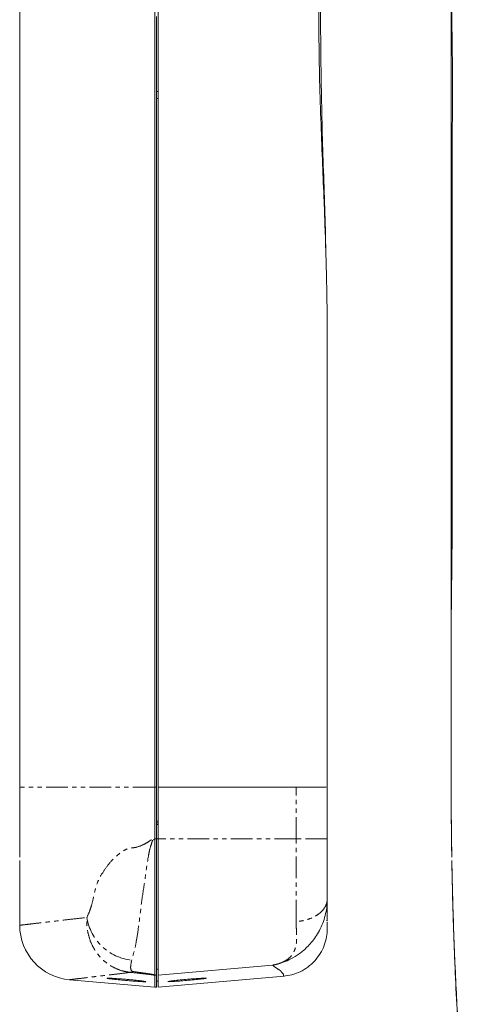
# Model space of a CAD drawing. Units: millimetres. Extents: x 158871 to 166073, y -89362 to -73262.
# Drawn here: x 163157 to 163286, y -86779 to -86490 of the extents above; entities that cross this region are included whole.
import ezdxf

# ---------------------------------------------------------------- set-up
doc = ezdxf.new("R2010")
doc.units = ezdxf.units.MM
doc.linetypes.add('PHANTOM', pattern=[12.7, 6.35, -1.27, 1.27, -1.27, 1.27, -1.27])

msp = doc.modelspace()

# ---------------------------------------------------------------- linework, layer by layer
at = {"color": 7, "linetype": 'Continuous', "lineweight": 15}
for p, q in [((163283.05, -86588.47), (163283.06, -86467.73)), ((163156.8, -86479.95), (163156.8, -86714.97)), ((163197.35, -86511.32), (163196.87, -86511.32)), ((163197.35, -86513.32), (163196.87, -86513.32)), ((163197.3, -86513.32), (163197.3, -86517.05)), ((163197.3, -86531.51), (163197.3, -86534.47)), ((163283.06, -86713.47), (163283.05, -86588.47)), ((163197.3, -86616.47), (163197.3, -86620.47)), ((163197.3, -86638.97), (163197.3, -86655.27)), ((163197.3, -86655.28), (163197.3, -86662.47)), ((163197.3, -86668.47), (163197.3, -86676.2)), ((163283.06, -86713.47), (163283.06, -86672.07)), ((163197.3, -86676.26), (163197.3, -86689.04)), ((163197.3, -86689.04), (163197.3, -86689.05)), ((163197.3, -86689.05), (163197.3, -86711.54)), ((163156.8, -86735.47), (163156.8, -86714.97)), ((163196.3, -86714.97), (163196.3, -86730.1)), ((163196.8, -86714.97), (163196.3, -86714.97)), ((163196.8, -86714.97), (163196.8, -86730.1)), ((163197.3, -86713.04), (163197.3, -86714.97)), ((163197.3, -86716.82), (163197.3, -86714.97)), ((163237.67, -86714.97), (163237.51, -86714.97)), ((163246.8, -86714.97), (163246.8, -86730.1)), ((163246.8, -86714.97), (163246.8, -86714.97)), ((163197.3, -86730.1), (163197.3, -86716.82)), ((163197.3, -86725.43), (163196.8, -86725.42)), ((163197.3, -86725.98), (163196.8, -86725.98)), ((163195.23, -86730.43), (163195.66, -86730.62)), ((163196.3, -86730.1), (163196.3, -86769.95)), ((163196.8, -86730.1), (163196.8, -86770.06)), ((163197.3, -86730.1), (163197.3, -86770.06)), ((163156.8, -86755.45), (163156.8, -86736.47)), ((163246.8, -86754.24), (163246.8, -86754.14)), ((163230.75, -86767.13), (163197.3, -86770.06)), ((163230.75, -86767.13), (163230.84, -86767.12)), ((163171.4, -86771.39), (163196.3, -86773.57)), ((163196.3, -86770.06), (163196.3, -86769.95)), ((163196.3, -86770.06), (163196.3, -86773.57)), ((163196.8, -86770.06), (163196.8, -86773.57)), ((163196.8, -86771.86), (163197.3, -86771.85)), ((163197.3, -86770.06), (163197.3, -86773.57)), ((163197.3, -86773.57), (163234.17, -86770.34)), ((163196.3, -86773.57), (163196.8, -86773.57))]:
    msp.add_line(p, q, dxfattribs=at)
at = {"color": 7, "linetype": 'PHANTOM', "lineweight": 0}
for p, q in [((163237.67, -86730.1), (163237.67, -86714.97)), ((163283.06, -86713.47), (163283.06, -86713.47)), ((163196.8, -86724.92), (163197.3, -86724.93)), ((163196.8, -86730.1), (163196.3, -86730.1)), ((163197.3, -86730.1), (163196.8, -86730.1)), ((163237.67, -86730.1), (163197.3, -86730.1)), ((163246.8, -86754.23), (163246.8, -86754.24)), ((163246.8, -86754.24), (163246.8, -86754.24)), ((163197.3, -86768.34), (163196.8, -86768.35)), ((163231.03, -86767.35), (163230.75, -86767.13)), ((163231.34, -86767.58), (163231.03, -86767.35)), ((163231.52, -86767.71), (163231.34, -86767.58)), ((163231.68, -86767.83), (163231.52, -86767.71)), ((163231.84, -86767.94), (163231.68, -86767.83)), ((163231.97, -86768.03), (163231.84, -86767.94)), ((163232.1, -86768.11), (163231.97, -86768.03)), ((163232.25, -86768.21), (163232.1, -86768.11)), ((163232.37, -86768.29), (163232.25, -86768.21)), ((163232.42, -86768.32), (163232.37, -86768.29)), ((163232.46, -86768.34), (163232.42, -86768.32)), ((163232.49, -86768.37), (163232.46, -86768.34)), ((163232.52, -86768.38), (163232.49, -86768.37)), ((163232.54, -86768.4), (163232.52, -86768.38)), ((163232.54, -86768.4), (163232.54, -86768.4)), ((163232.54, -86768.4), (163232.54, -86768.4)), ((163232.54, -86768.4), (163232.54, -86768.4)), ((163232.54, -86768.4), (163232.54, -86768.4)), ((163232.54, -86768.4), (163232.54, -86768.4)), ((163232.54, -86768.4), (163232.54, -86768.4)), ((163232.54, -86768.4), (163232.54, -86768.4)), ((163232.54, -86768.4), (163232.54, -86768.4)), ((163232.55, -86768.4), (163232.54, -86768.4)), ((163232.54, -86768.4), (163232.54, -86768.4)), ((163232.54, -86768.4), (163232.54, -86768.4)), ((163232.54, -86768.4), (163232.54, -86768.4)), ((163232.56, -86768.4), (163232.55, -86768.4)), ((163232.55, -86768.4), (163232.55, -86768.4)), ((163232.57, -86768.41), (163232.56, -86768.4)), ((163232.61, -86768.43), (163232.57, -86768.41)), ((163232.69, -86768.48), (163232.61, -86768.43)), ((163232.87, -86768.57), (163232.69, -86768.48)), ((163233.04, -86768.66), (163232.87, -86768.57)), ((163233.13, -86768.74), (163233.04, -86768.66)), ((163233.2, -86768.86), (163233.13, -86768.74)), ((163233.28, -86768.97), (163233.2, -86768.86)), ((163233.36, -86769.07), (163233.28, -86768.97)), ((163233.41, -86769.13), (163233.36, -86769.07)), ((163233.45, -86769.19), (163233.41, -86769.13)), ((163233.49, -86769.24), (163233.45, -86769.19)), ((163233.53, -86769.28), (163233.49, -86769.24)), ((163233.57, -86769.32), (163233.53, -86769.28)), ((163233.6, -86769.36), (163233.57, -86769.32)), ((163233.63, -86769.4), (163233.6, -86769.36)), ((163233.66, -86769.43), (163233.63, -86769.4)), ((163233.75, -86769.52), (163233.66, -86769.43)), ((163233.81, -86769.58), (163233.75, -86769.52)), ((163233.84, -86769.61), (163233.81, -86769.58)), ((163233.85, -86769.62), (163233.84, -86769.61)), ((163233.88, -86769.64), (163233.85, -86769.62)), ((163233.93, -86769.67), (163233.88, -86769.64)), ((163233.97, -86769.71), (163233.93, -86769.67)), ((163234, -86769.74), (163233.97, -86769.71)), ((163234.01, -86769.77), (163234, -86769.74)), ((163234.02, -86769.8), (163234.01, -86769.77)), ((163196.8, -86770.06), (163196.3, -86770.06)), ((163234.02, -86769.84), (163234.02, -86769.8)), ((163234.02, -86769.89), (163234.02, -86769.84)), ((163234.02, -86769.93), (163234.02, -86769.89)), ((163234.02, -86769.97), (163234.02, -86769.93)), ((163234.02, -86769.99), (163234.02, -86769.97)), ((163234.02, -86770.01), (163234.02, -86769.99)), ((163234.02, -86770.02), (163234.02, -86770.01)), ((163234.02, -86770.03), (163234.02, -86770.02)), ((163234.02, -86770.02), (163234.02, -86770.02)), ((163234.02, -86770.02), (163234.02, -86770.02)), ((163234.02, -86770.02), (163234.02, -86770.02)), ((163234.02, -86770.02), (163234.02, -86770.02)), ((163234.02, -86770.02), (163234.02, -86770.02)), ((163234.02, -86770.02), (163234.02, -86770.02)), ((163234.02, -86770.02), (163234.02, -86770.02)), ((163234.02, -86770.02), (163234.02, -86770.02)), ((163234.02, -86770.02), (163234.02, -86770.02)), ((163234.02, -86770.02), (163234.02, -86770.02)), ((163234.02, -86770.02), (163234.02, -86770.02)), ((163234.02, -86770.02), (163234.02, -86770.02)), ((163234.02, -86770.02), (163234.02, -86770.02)), ((163234.02, -86770.02), (163234.02, -86770.02)), ((163234.02, -86770.02), (163234.02, -86770.02)), ((163234.02, -86770.02), (163234.02, -86770.02)), ((163234.02, -86770.02), (163234.02, -86770.02)), ((163234.02, -86770.02), (163234.02, -86770.02)), ((163234.02, -86770.02), (163234.02, -86770.02)), ((163234.02, -86770.02), (163234.02, -86770.02)), ((163234.02, -86770.04), (163234.02, -86770.03)), ((163234.02, -86770.06), (163234.02, -86770.04)), ((163234.02, -86770.1), (163234.02, -86770.06)), ((163234.02, -86770.17), (163234.02, -86770.1)), ((163234.02, -86770.27), (163234.02, -86770.17)), ((163234.02, -86770.35), (163234.02, -86770.27))]:
    msp.add_line(p, q, dxfattribs=at)
for centre, radius, start, end in [((163191.21, -86750.84), 14.94, 188.9606, 263.7237), ((163189.12, -86767.65), 1.6, 275.0667, 303.0603), ((163196.05, -86760.82), 9.13, 266.9646, 271.5557)]:
    msp.add_arc(centre, radius, start, end, dxfattribs=at)
at = {"color": 7, "linetype": 'Continuous', "lineweight": 15}
for centre, radius, start, end in [((163246.6, -86754.23), 0.2, 359.7906, 86.984), ((163172.8, -86755.45), 16, 180, 265)]:
    msp.add_arc(centre, radius, start, end, dxfattribs=at)
for points, knots in [([(163283.05, -86474.69), (163283.06, -86476.42), (163283.08, -86480.07), (163283.17, -86485.83), (163283.28, -86491.75), (163283.37, -86497.67), (163283.43, -86503.67), (163283.42, -86509.82), (163283.41, -86515.97), (163283.4, -86522.34), (163283.39, -86528.94), (163283.38, -86539.1), (163283.36, -86553.01), (163283.35, -86573.7), (163283.34, -86597.84), (163283.38, -86619.02), (163283.38, -86634.06), (163283.33, -86642.73), (163283.25, -86651.01), (163283.16, -86658.89), (163283.08, -86665.97), (163283.06, -86670.18), (163283.05, -86672.07)], [0, 0, 0, 0, 0.031906, 0.067478, 0.099795, 0.129416, 0.160159, 0.189491, 0.219589, 0.250824, 0.283193, 0.316699, 0.40021, 0.487913, 0.621023, 0.75532, 0.799603, 0.842324, 0.883953, 0.925042, 0.966199, 1, 1, 1, 1]), ([(163196.3, -86479.95), (163196.3, -86484.06), (163196.3, -86492.25), (163196.3, -86504.51), (163196.3, -86516.52), (163196.3, -86528.37), (163196.3, -86540.15), (163196.3, -86551.76), (163196.3, -86563.31), (163196.3, -86574.88), (163196.3, -86586.59), (163196.3, -86598.32), (163196.3, -86641.12), (163196.3, -86680), (163196.3, -86714.97)], [0, 0, 0, 0, 0.051925, 0.103472, 0.155199, 0.207357, 0.259711, 0.311927, 0.360866, 0.409727, 0.459105, 0.508592, 0.558086, 1, 1, 1, 1]), ([(163197.3, -86479.97), (163197.3, -86483.97), (163197.3, -86492), (163197.3, -86503.97), (163197.3, -86515.82), (163197.3, -86528.24), (163197.3, -86541.43), (163197.3, -86555.73), (163197.3, -86570.19), (163197.3, -86584.76), (163197.3, -86621.69), (163197.3, -86665.69), (163197.3, -86704.84), (163197.3, -86716.82)], [0, 0, 0, 0, 0.05031, 0.100761, 0.151194, 0.20148, 0.262776, 0.324255, 0.385729, 0.447081, 0.508271, 0.849505, 1, 1, 1, 1]), ([(163246.78, -86579.7), (163246.78, -86579.47), (163246.77, -86577.43), (163246.72, -86573.08), (163246.61, -86566.59), (163246.42, -86559.44), (163246.18, -86551.69), (163245.84, -86542.7), (163245.42, -86532.37), (163244.95, -86520.59), (163244.53, -86507.88), (163244.31, -86494.23), (163244.32, -86484.82), (163244.32, -86479.97)], [0, 0, 0, 0, 0.008684, 0.077606, 0.149253, 0.224215, 0.303061, 0.386317, 0.492696, 0.606794, 0.729169, 0.860197, 1, 1, 1, 1]), ([(163246.38, -86558.27), (163246.36, -86557.1), (163246.19, -86547.62), (163245.47, -86529.84), (163244.9, -86504.9), (163244.83, -86488.28), (163244.8, -86479.97)], [0, 0, 0, 0, 0.044808, 0.363239, 0.681617, 1, 1, 1, 1]), ([(163196.8, -86489.27), (163196.8, -86492), (163196.8, -86497.61), (163196.8, -86506.08), (163196.8, -86514.63), (163196.8, -86523.05), (163196.8, -86531.53), (163196.8, -86539.93), (163196.8, -86548.45), (163196.8, -86556.93), (163196.8, -86565.65), (163196.8, -86573.47), (163196.8, -86580.41), (163196.8, -86584.89), (163196.8, -86587.95), (163196.8, -86589.52), (163196.8, -86591.08), (163196.8, -86592.64), (163196.8, -86594.2), (163196.8, -86595.67), (163196.8, -86597.18), (163196.8, -86598.88), (163196.8, -86601), (163196.8, -86603.54), (163196.8, -86606.5), (163196.8, -86609.51), (163196.8, -86612.23), (163196.8, -86614.55), (163196.8, -86616.71), (163196.8, -86618.9), (163196.8, -86621.1), (163196.8, -86623.33), (163196.8, -86626.11), (163196.8, -86629.7), (163196.8, -86634.34), (163196.8, -86638.37), (163196.8, -86641.54), (163196.8, -86643.63), (163196.8, -86645.81), (163196.8, -86648.07), (163196.8, -86650.42), (163196.8, -86652.87), (163196.8, -86658.04), (163196.8, -86665.58), (163196.8, -86675.1), (163196.8, -86683.61), (163196.8, -86691.1), (163196.8, -86697.3), (163196.8, -86702.29), (163196.8, -86706.2), (163196.8, -86709.21), (163196.8, -86711.43), (163196.8, -86712.96), (163196.8, -86714.1), (163196.8, -86714.72), (163196.8, -86714.97)], [0, 0, 0, 0, 0.035898, 0.073794, 0.112449, 0.150917, 0.188823, 0.22935, 0.267169, 0.306137, 0.344991, 0.384151, 0.409699, 0.436243, 0.443094, 0.449946, 0.456798, 0.463649, 0.470501, 0.477353, 0.482934, 0.490372, 0.499665, 0.510813, 0.523817, 0.538677, 0.550296, 0.559685, 0.569167, 0.57874, 0.588406, 0.598163, 0.608013, 0.624986, 0.645364, 0.669147, 0.677921, 0.687082, 0.696628, 0.706561, 0.71688, 0.727585, 0.738675, 0.78493, 0.826713, 0.864025, 0.896865, 0.925233, 0.945457, 0.962576, 0.97659, 0.985063, 0.991788, 0.996768, 1, 1, 1, 1]), ([(163197.3, -86494.97), (163197.3, -86496.38), (163197.3, -86499.8), (163197.3, -86505.28), (163197.3, -86509.28), (163197.3, -86511.32)], [0, 0, 0, 0, 0.255987, 0.621753, 1, 1, 1, 1]), ([(163197.3, -86517.05), (163197.3, -86519.47), (163197.3, -86524.32), (163197.3, -86529.11), (163197.3, -86531.51)], [0, 0, 0, 0, 0.499063, 1, 1, 1, 1]), ([(163246.78, -86579.7), (163246.75, -86581.26), (163246.75, -86581.27), (163246.75, -86581.36), (163246.76, -86581.53), (163246.76, -86581.78), (163246.77, -86582.1), (163246.78, -86582.47), (163246.78, -86582.88), (163246.79, -86583.23), (163246.79, -86583.55), (163246.8, -86583.92), (163246.8, -86584.63), (163246.8, -86585.85), (163246.79, -86587.63), (163246.8, -86589.97), (163246.8, -86593.27), (163246.8, -86597.67), (163246.8, -86603.29), (163246.8, -86609.84), (163246.8, -86617.35), (163246.8, -86625.88), (163246.8, -86635.52), (163246.8, -86646.33), (163246.8, -86658.32), (163246.8, -86671.43), (163246.8, -86685.57), (163246.8, -86700.2), (163246.8, -86710.1), (163246.8, -86714.97)], [0, 0, 0, 0, 0.033549, 0.067057, 0.094154, 0.115443, 0.13158, 0.143229, 0.149424, 0.153817, 0.155521, 0.15705, 0.161257, 0.169084, 0.180555, 0.195604, 0.214165, 0.24426, 0.280353, 0.322404, 0.370531, 0.425149, 0.486916, 0.556349, 0.633522, 0.718017, 0.809096, 0.906155, 1, 1, 1, 1]), ([(163197.3, -86714.97), (163204.08, -86714.97), (163215.36, -86714.97), (163228.76, -86714.97), (163235.39, -86714.97), (163237.51, -86714.97)], [0, 0, 0, 0, 0.505607, 0.841624, 1, 1, 1, 1]), ([(163237.67, -86714.97), (163238.78, -86714.97), (163241, -86714.97), (163243.82, -86714.97), (163245.68, -86714.97), (163246.26, -86714.97), (163246.49, -86714.97)], [0, 0, 0, 0, 0.273178, 0.546355, 0.819531, 1, 1, 1, 1]), ([(163283.24, -86735.47), (163283.22, -86734.53), (163283.17, -86731.47), (163283.11, -86726.24), (163283.06, -86719.84), (163283.06, -86715.57), (163283.06, -86713.47)], [0, 0, 0, 0, 0.128694, 0.419621, 0.714334, 1, 1, 1, 1]), ([(163283.25, -86735.47), (163283.22, -86733.23), (163283.14, -86728.46), (163283.08, -86721.11), (163283.07, -86716.01), (163283.06, -86713.47)], [0, 0, 0, 0, 0.307078, 0.653536, 1, 1, 1, 1]), ([(163195.66, -86730.62), (163195.78, -86730.54), (163196, -86730.38), (163196.2, -86730.19), (163196.3, -86730.1)], [0, 0, 0, 0, 0.511358, 1, 1, 1, 1]), ([(163246.8, -86730.1), (163246.8, -86731.71), (163246.8, -86734.92), (163246.8, -86739.57), (163246.8, -86743.96), (163246.8, -86746.47), (163246.8, -86747.73)], [0, 0, 0, 0, 0.250011, 0.499999, 0.749966, 1, 1, 1, 1]), ([(163283.83, -86758.68), (163283.81, -86758.03), (163283.71, -86755.22), (163283.56, -86750.37), (163283.4, -86743.99), (163283.3, -86739.4), (163283.26, -86736.84), (163283.25, -86736.47)], [0, 0, 0, 0, 0.089676, 0.385565, 0.65985, 0.949886, 1, 1, 1, 1]), ([(163286.32, -86801.78), (163286.3, -86801.5), (163286.04, -86798.44), (163285.6, -86792.32), (163285.02, -86783.37), (163284.5, -86773.98), (163284.06, -86764.21), (163283.69, -86754.07), (163283.43, -86744.8), (163283.31, -86738.89), (163283.27, -86736.47)], [0, 0, 0, 0, 0.014614, 0.158549, 0.302618, 0.446536, 0.596183, 0.746006, 0.895653, 1, 1, 1, 1]), ([(163246.8, -86747.73), (163246.78, -86748.4), (163246.73, -86749.83), (163246.24, -86752.84), (163244.96, -86756.5), (163242.6, -86760.16), (163239.96, -86762.84), (163237.39, -86764.7), (163235.02, -86765.91), (163232.87, -86766.71), (163231.52, -86766.98), (163230.84, -86767.12)], [0, 0, 0, 0, 0.063888, 0.135165, 0.283993, 0.424293, 0.551578, 0.669122, 0.781371, 0.890998, 1, 1, 1, 1]), ([(163246.8, -86747.73), (163246.8, -86748.05), (163246.8, -86748.68), (163246.8, -86749.58), (163246.8, -86750.44), (163246.8, -86751.28), (163246.8, -86752.1), (163246.8, -86752.85), (163246.8, -86753.69), (163246.8, -86753.95), (163246.8, -86754.07)], [0, 0, 0, 0, 0.134506, 0.261441, 0.388388, 0.517292, 0.644885, 0.769363, 0.895653, 1, 1, 1, 1]), ([(163246.8, -86754.49), (163246.8, -86754.51), (163246.8, -86754.61), (163246.8, -86754.78), (163246.8, -86755.01), (163246.8, -86755.24), (163246.8, -86755.45), (163246.8, -86755.79), (163246.8, -86755.97), (163246.8, -86756.3), (163246.8, -86756.36), (163246.8, -86756.41)], [0, 0, 0, 0, 0.010236, 0.064824, 0.119412, 0.174, 0.228589, 0.283184, 0.41184, 0.540502, 1, 1, 1, 1]), ([(163246.8, -86756.41), (163246.76, -86757.22), (163246.67, -86758.89), (163245.97, -86761.37), (163244.81, -86763.76), (163243.18, -86765.92), (163241.17, -86767.74), (163238.89, -86769.1), (163236.48, -86770.01), (163234.82, -86770.24), (163234.02, -86770.35)], [0, 0, 0, 0, 0.117437, 0.241125, 0.369362, 0.5, 0.630638, 0.758876, 0.882562, 1, 1, 1, 1]), ([(163283.87, -86759.7), (163283.91, -86760.84), (163284.11, -86766.2), (163284.53, -86775.63), (163285.22, -86787.64), (163285.8, -86796.39), (163286.18, -86800.93), (163286.25, -86801.83)], [0, 0, 0, 0, 0.075979, 0.359907, 0.644813, 0.929822, 1, 1, 1, 1]), ([(163192.19, -86771.71), (163192.62, -86771.77), (163193.49, -86771.88), (163193.81, -86771.98), (163193.27, -86771.99), (163191.93, -86771.93), (163189.99, -86771.79), (163187.75, -86771.6), (163185.56, -86771.4), (163183.73, -86771.2), (163182.57, -86771.04), (163182.21, -86770.95), (163182.77, -86770.93), (163184.1, -86770.99), (163186.05, -86771.13), (163188.28, -86771.31), (163190.5, -86771.52), (163191.63, -86771.65), (163192.19, -86771.71)], [0, 0, 0, 0, 0.06254, 0.12508, 0.187571, 0.250029, 0.312505, 0.374949, 0.437493, 0.50009, 0.562577, 0.625105, 0.687655, 0.750177, 0.812629, 0.875056, 0.937506, 1, 1, 1, 1]), ([(163201.7, -86771.91), (163201.25, -86771.94), (163200.35, -86771.98), (163199.98, -86771.95), (163200.47, -86771.84), (163201.76, -86771.67), (163203.67, -86771.47), (163205.89, -86771.26), (163208.1, -86771.08), (163209.97, -86770.96), (163211.18, -86770.91), (163211.59, -86770.94), (163211.08, -86771.05), (163209.8, -86771.21), (163207.88, -86771.41), (163205.67, -86771.62), (163203.43, -86771.8), (163202.28, -86771.88), (163201.7, -86771.91)], [0, 0, 0, 0, 0.062534, 0.125092, 0.187608, 0.250085, 0.312541, 0.374968, 0.437514, 0.500135, 0.562612, 0.625108, 0.687664, 0.750212, 0.812689, 0.875117, 0.937539, 1, 1, 1, 1])]:
    msp.add_open_spline(points, degree=3, knots=knots, dxfattribs=at)
at = {"color": 7, "linetype": 'PHANTOM', "lineweight": 0}
for points, knots in [([(163196.3, -86714.97), (163195.25, -86714.97), (163193.15, -86714.97), (163190.08, -86714.97), (163187.27, -86714.97), (163184.79, -86714.97), (163182.71, -86714.97), (163180.65, -86714.97), (163179.08, -86714.97), (163177.94, -86714.97), (163176.69, -86714.97), (163175.5, -86714.97), (163173.2, -86714.97), (163170.19, -86714.97), (163166.78, -86714.97), (163163.6, -86714.97), (163160.73, -86714.97), (163158.47, -86714.97), (163157.06, -86714.97), (163156.88, -86714.97), (163156.8, -86714.97)], [0, 0, 0, 0, 0.015656, 0.031238, 0.04682, 0.06246, 0.078071, 0.093696, 0.119131, 0.144625, 0.170112, 0.195596, 0.22108, 0.321191, 0.410576, 0.499962, 0.624972, 0.749982, 0.874991, 1, 1, 1, 1]), ([(163176.46, -86753.16), (163176.74, -86752.54), (163177.3, -86751.3), (163178.04, -86748.92), (163178.61, -86746.3), (163179.17, -86743.73), (163180.16, -86741.44), (163181.68, -86739.1), (163183.82, -86736.21), (163185.94, -86734.4), (163187.77, -86733.24), (163189.06, -86732.84), (163191.03, -86732.68), (163192.98, -86731.89), (163194.45, -86731.05), (163195.07, -86730.56), (163195.23, -86730.43)], [0, 0, 0, 0, 0.096528, 0.193042, 0.275959, 0.358913, 0.440896, 0.547959, 0.655122, 0.769836, 0.790107, 0.833769, 0.877894, 0.94284, 0.985653, 1, 1, 1, 1]), ([(163195.66, -86730.62), (163195.61, -86730.8), (163195.41, -86731.46), (163194.86, -86732.95), (163194.2, -86736.53), (163193.5, -86741.78), (163192.52, -86748.03), (163191.86, -86753.83), (163191.2, -86758.76), (163190.41, -86762.79), (163189.85, -86764.72), (163189.58, -86765.68)], [0, 0, 0, 0, 0.013322, 0.046889, 0.10793, 0.261151, 0.414361, 0.569693, 0.725016, 0.862505, 1, 1, 1, 1]), ([(163237.67, -86754.35), (163237.67, -86752.62), (163237.67, -86749.16), (163237.67, -86743.14), (163237.67, -86736.73), (163237.67, -86732.31), (163237.67, -86730.1)], [0, 0, 0, 0, 0.25, 0.5, 0.75, 1, 1, 1, 1]), ([(163246.8, -86730.1), (163246.77, -86730.1), (163246.71, -86730.1), (163246.21, -86730.1), (163245.38, -86730.1), (163244.22, -86730.1), (163242.78, -86730.1), (163241.15, -86730.1), (163239.43, -86730.1), (163238.24, -86730.1), (163237.67, -86730.1)], [0, 0, 0, 0, 0.117438, 0.241124, 0.369363, 0.5, 0.630638, 0.758876, 0.882562, 1, 1, 1, 1]), ([(163246.8, -86747.73), (163246.77, -86748.11), (163246.71, -86748.9), (163246.21, -86750.08), (163245.38, -86751.22), (163244.22, -86752.25), (163242.78, -86753.11), (163241.15, -86753.75), (163239.43, -86754.19), (163238.24, -86754.3), (163237.67, -86754.35)], [0, 0, 0, 0, 0.117438, 0.241124, 0.369364, 0.500001, 0.63064, 0.758876, 0.882563, 1, 1, 1, 1]), ([(163156.8, -86755.45), (163156.89, -86755.44), (163157.07, -86755.42), (163158.55, -86755.24), (163160.92, -86754.96), (163164.11, -86754.58), (163168.02, -86754.13), (163172.09, -86753.66), (163175.15, -86753.31), (163176.46, -86753.16)], [0, 0, 0, 0, 0.155098, 0.310411, 0.465509, 0.620821, 0.758487, 0.896303, 1, 1, 1, 1]), ([(163189.26, -86769.24), (163188.91, -86769.2), (163188.14, -86769.11), (163186.54, -86768.75), (163184.51, -86767.99), (163182.3, -86766.64), (163180.64, -86765.13), (163179.2, -86763.39), (163178, -86761.42), (163177, -86758.84), (163176.43, -86756.06), (163176.45, -86754.13), (163176.46, -86753.16)], [0, 0, 0, 0, 0.044578, 0.099242, 0.210414, 0.32862, 0.446899, 0.513107, 0.633724, 0.75434, 0.877175, 1, 1, 1, 1]), ([(163230.84, -86767.12), (163231.19, -86767.05), (163231.81, -86766.93), (163232.74, -86766.66), (163233.58, -86766.34), (163234.7, -86765.8), (163235.89, -86764.94), (163236.85, -86763.7), (163237.42, -86762.39), (163237.73, -86761.06), (163237.87, -86759.56), (163237.85, -86757.89), (163237.73, -86756.18), (163237.69, -86754.93), (163237.67, -86754.35)], [0, 0, 0, 0, 0.06741, 0.119965, 0.183036, 0.240322, 0.366189, 0.486864, 0.570503, 0.657467, 0.748214, 0.832579, 0.921941, 1, 1, 1, 1]), ([(163189.58, -86765.68), (163189.41, -86766.46), (163189.16, -86767.66), (163189.34, -86768.54), (163189.65, -86768.87), (163189.83, -86768.95), (163189.94, -86768.98), (163189.98, -86768.99), (163189.99, -86768.99)], [0, 0, 0, 0, 0.564277, 0.879422, 0.957633, 0.983965, 0.996721, 1, 1, 1, 1]), ([(163189.26, -86769.24), (163188.02, -86769.39), (163185.54, -86769.68), (163182.34, -86770.06), (163179.52, -86770.4), (163176.82, -86770.73), (163174.43, -86771.02), (163172.66, -86771.23), (163171.59, -86771.36), (163171.47, -86771.38), (163171.4, -86771.39)], [0, 0, 0, 0, 0.107798, 0.215595, 0.32366, 0.431724, 0.579948, 0.728345, 0.864106, 1, 1, 1, 1]), ([(163195.57, -86769.95), (163195.56, -86769.95), (163195.39, -86769.92), (163194.8, -86769.84), (163193.69, -86769.71), (163191.78, -86769.5), (163190.28, -86769.35), (163189.26, -86769.24)], [0, 0, 0, 0, 0.001718, 0.123634, 0.337499, 0.552412, 1, 1, 1, 1]), ([(163189.99, -86768.99), (163191.22, -86769.16), (163193.28, -86769.45), (163195.43, -86769.79), (163196.1, -86769.92), (163196.3, -86769.95)], [0, 0, 0, 0, 0.511413, 0.858421, 1, 1, 1, 1]), ([(163196.3, -86770.06), (163196.29, -86770.06), (163196.05, -86770.02), (163195.8, -86769.98), (163195.57, -86769.95)], [0, 0, 0, 0, 0.026126, 1, 1, 1, 1])]:
    msp.add_open_spline(points, degree=3, knots=knots, dxfattribs=at)

doc.saveas('drawing.dxf')
